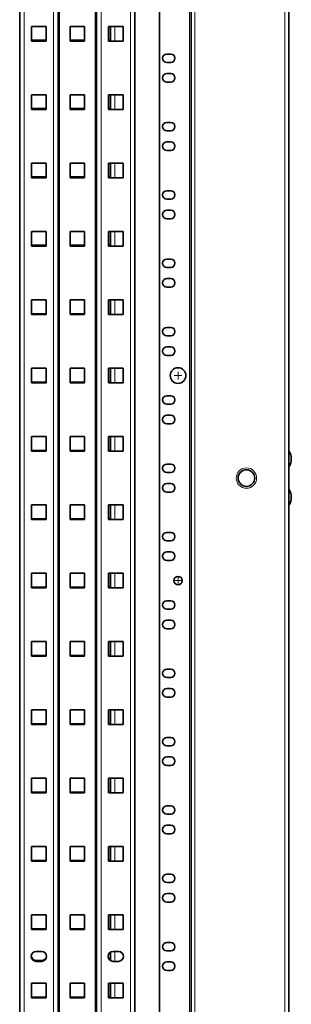
# Model space of a CAD drawing. Units: millimetres. Extents: x 46782 to 74920, y 2409 to 25654.
# Drawn here: x 59953 to 60130, y 12642 to 13283 of the extents above; entities that cross this region are included whole.
import ezdxf

# ---------------------------------------------------------------- set-up
doc = ezdxf.new("R2010")
doc.units = ezdxf.units.MM
doc.layers.add('TENKA', color=7, linetype='Continuous')

# ---------------------------------------------------------------- blocks, each defined once
blk = doc.blocks.new('SW_CENTERMARKSYMBOL_4')
at = {"color": 0, "linetype": 'Continuous', "lineweight": 0}
for p, q in [((-0.125, 0), (-0.25, 0)), ((0, 0), (-0.125, 0)), ((0, 0.125), (0, 0.25)), ((0, 0), (0, 0.125)), ((0, 0), (0, -0.125)), ((0, 0), (0.125, 0)), ((0.125, 0), (0.25, 0)), ((0, -0.125), (0, -0.25))]:
    blk.add_line(p, q, dxfattribs=at)
blk = doc.blocks.new('SW_CENTERMARKSYMBOL_5')
at = {"color": 0, "linetype": 'Continuous', "lineweight": 0}
for p, q in [((-0.125, 0), (-0.25, 0)), ((0, 0), (-0.125, 0)), ((0, 0.125), (0, 0.25)), ((0, 0), (0, 0.125)), ((0, 0), (0, -0.125)), ((0, 0), (0.125, 0)), ((0.125, 0), (0.25, 0)), ((0, -0.125), (0, -0.25))]:
    blk.add_line(p, q, dxfattribs=at)

msp = doc.modelspace()

# ---------------------------------------------------------------- linework, layer by layer
at = {"color": 7, "linetype": 'Continuous', "lineweight": 35}
for p, q in [((60064.38, 12045.79), (60064.38, 13923.34)), ((60127.88, 13923.34), (60127.88, 12045.79)), ((60043.88, 12046.79), (60043.88, 13922.34)), ((59952.88, 13875.64), (59952.88, 12093.49)), ((59977.88, 13875.64), (59977.88, 12093.49)), ((60002.88, 13875.64), (60002.88, 12093.49)), ((60027.88, 13875.64), (60027.88, 12093.49)), ((59970.13, 13278.29), (59960.63, 13278.29)), ((59960.63, 13278.29), (59960.63, 13268.79)), ((59970.13, 13268.79), (59970.13, 13278.29)), ((59985.63, 13278.29), (59995.13, 13278.29)), ((59985.63, 13268.79), (59985.63, 13278.29)), ((59995.13, 13278.29), (59995.13, 13268.79)), ((60020.13, 13278.29), (60010.63, 13278.29)), ((60010.63, 13278.29), (60010.63, 13268.79)), ((60011.88, 13278.29), (60011.88, 13268.79)), ((60020.13, 13268.79), (60020.13, 13278.29)), ((59960.63, 13269.29), (59970.13, 13269.29)), ((59960.63, 13268.79), (59970.13, 13268.79)), ((59985.63, 13269.29), (59995.13, 13269.29)), ((59995.13, 13268.79), (59985.63, 13268.79)), ((60010.63, 13269.29), (60011.88, 13269.29)), ((60010.63, 13268.79), (60020.13, 13268.79)), ((60048.63, 13260.36), (60051.13, 13260.36)), ((60051.13, 13254.86), (60048.63, 13254.86)), ((60048.63, 13247.66), (60051.13, 13247.66)), ((60051.13, 13242.16), (60048.63, 13242.16)), ((59960.63, 13233.84), (59960.63, 13224.34)), ((59970.13, 13233.84), (59960.63, 13233.84)), ((59970.13, 13224.34), (59970.13, 13233.84)), ((59985.63, 13233.84), (59995.13, 13233.84)), ((59985.63, 13224.34), (59985.63, 13233.84)), ((59995.13, 13233.84), (59995.13, 13224.34)), ((60020.13, 13233.84), (60010.63, 13233.84)), ((60010.63, 13233.84), (60010.63, 13224.34)), ((60011.88, 13233.84), (60011.88, 13224.34)), ((60020.13, 13224.34), (60020.13, 13233.84)), ((59960.63, 13224.84), (59970.13, 13224.84)), ((59985.63, 13224.84), (59995.13, 13224.84)), ((60010.63, 13224.84), (60011.88, 13224.84)), ((59960.63, 13224.34), (59970.13, 13224.34)), ((59995.13, 13224.34), (59985.63, 13224.34)), ((60010.63, 13224.34), (60020.13, 13224.34)), ((60048.63, 13215.91), (60051.13, 13215.91)), ((60051.13, 13210.41), (60048.63, 13210.41)), ((60048.63, 13203.21), (60051.13, 13203.21)), ((60051.13, 13197.71), (60048.63, 13197.71)), ((59970.13, 13189.39), (59960.63, 13189.39)), ((59960.63, 13189.39), (59960.63, 13179.89)), ((59970.13, 13179.89), (59970.13, 13189.39)), ((59985.63, 13189.39), (59995.13, 13189.39)), ((59985.63, 13179.89), (59985.63, 13189.39)), ((59995.13, 13189.39), (59995.13, 13179.89)), ((60020.13, 13189.39), (60010.63, 13189.39)), ((60010.63, 13189.39), (60010.63, 13179.89)), ((60011.88, 13189.39), (60011.88, 13179.89)), ((60020.13, 13179.89), (60020.13, 13189.39)), ((59960.63, 13180.39), (59970.13, 13180.39)), ((59985.63, 13180.39), (59995.13, 13180.39)), ((60010.63, 13180.39), (60011.88, 13180.39)), ((59960.63, 13179.89), (59970.13, 13179.89)), ((59995.13, 13179.89), (59985.63, 13179.89)), ((60010.63, 13179.89), (60020.13, 13179.89)), ((60048.63, 13171.46), (60051.13, 13171.46)), ((60051.13, 13165.96), (60048.63, 13165.96)), ((60048.63, 13158.76), (60051.13, 13158.76)), ((60051.13, 13153.26), (60048.63, 13153.26)), ((59960.63, 13144.94), (59960.63, 13135.44)), ((59970.13, 13144.94), (59960.63, 13144.94)), ((59970.13, 13135.44), (59970.13, 13144.94)), ((59985.63, 13144.94), (59995.13, 13144.94)), ((59985.63, 13135.44), (59985.63, 13144.94)), ((59995.13, 13144.94), (59995.13, 13135.44)), ((60020.13, 13144.94), (60010.63, 13144.94)), ((60010.63, 13144.94), (60010.63, 13135.44)), ((60011.88, 13144.94), (60011.88, 13135.44)), ((60020.13, 13135.44), (60020.13, 13144.94)), ((59960.63, 13135.94), (59970.13, 13135.94)), ((59960.63, 13135.44), (59970.13, 13135.44)), ((59985.63, 13135.94), (59995.13, 13135.94)), ((59995.13, 13135.44), (59985.63, 13135.44)), ((60010.63, 13135.94), (60011.88, 13135.94)), ((60010.63, 13135.44), (60020.13, 13135.44)), ((60048.63, 13127.01), (60051.13, 13127.01)), ((60051.13, 13121.51), (60048.63, 13121.51)), ((60048.63, 13114.31), (60051.13, 13114.31)), ((60051.13, 13108.81), (60048.63, 13108.81)), ((59970.13, 13100.49), (59960.63, 13100.49)), ((59960.63, 13100.49), (59960.63, 13090.99)), ((59970.13, 13090.99), (59970.13, 13100.49)), ((59985.63, 13100.49), (59995.13, 13100.49)), ((59985.63, 13090.99), (59985.63, 13100.49)), ((59995.13, 13100.49), (59995.13, 13090.99)), ((60020.13, 13100.49), (60010.63, 13100.49)), ((60010.63, 13100.49), (60010.63, 13090.99)), ((60011.88, 13100.49), (60011.88, 13090.99)), ((60020.13, 13090.99), (60020.13, 13100.49)), ((59960.63, 13091.49), (59970.13, 13091.49)), ((59960.63, 13090.99), (59970.13, 13090.99)), ((59985.63, 13091.49), (59995.13, 13091.49)), ((59995.13, 13090.99), (59985.63, 13090.99)), ((60010.63, 13091.49), (60011.88, 13091.49)), ((60010.63, 13090.99), (60020.13, 13090.99)), ((60048.63, 13082.56), (60051.13, 13082.56)), ((60051.13, 13077.06), (60048.63, 13077.06)), ((60048.63, 13069.86), (60051.13, 13069.86)), ((60051.13, 13064.36), (60048.63, 13064.36)), ((59970.13, 13056.04), (59960.63, 13056.04)), ((59960.63, 13056.04), (59960.63, 13046.54)), ((59970.13, 13046.54), (59970.13, 13056.04)), ((59985.63, 13056.04), (59995.13, 13056.04)), ((59985.63, 13046.54), (59985.63, 13056.04)), ((59995.13, 13056.04), (59995.13, 13046.54)), ((60020.13, 13056.04), (60010.63, 13056.04)), ((60010.63, 13056.04), (60010.63, 13046.54)), ((60011.88, 13056.04), (60011.88, 13046.54)), ((60020.13, 13046.54), (60020.13, 13056.04)), ((59960.63, 13047.04), (59970.13, 13047.04)), ((59960.63, 13046.54), (59970.13, 13046.54)), ((59985.63, 13047.04), (59995.13, 13047.04)), ((59995.13, 13046.54), (59985.63, 13046.54)), ((60010.63, 13047.04), (60011.88, 13047.04)), ((60010.63, 13046.54), (60020.13, 13046.54)), ((60048.63, 13038.11), (60051.13, 13038.11)), ((60051.13, 13032.61), (60048.63, 13032.61)), ((60048.63, 13025.41), (60051.13, 13025.41)), ((60051.13, 13019.91), (60048.63, 13019.91)), ((59970.13, 13011.59), (59960.63, 13011.59)), ((59960.63, 13011.59), (59960.63, 13002.09)), ((59970.13, 13002.09), (59970.13, 13011.59)), ((59985.63, 13011.59), (59995.13, 13011.59)), ((59985.63, 13002.09), (59985.63, 13011.59)), ((59995.13, 13011.59), (59995.13, 13002.09)), ((60020.13, 13011.59), (60010.63, 13011.59)), ((60010.63, 13011.59), (60010.63, 13002.09)), ((60011.88, 13011.59), (60011.88, 13002.09)), ((60020.13, 13002.09), (60020.13, 13011.59)), ((59960.63, 13002.59), (59970.13, 13002.59)), ((59960.63, 13002.09), (59970.13, 13002.09)), ((59985.63, 13002.59), (59995.13, 13002.59)), ((59995.13, 13002.09), (59985.63, 13002.09)), ((60010.63, 13002.59), (60011.88, 13002.59)), ((60010.63, 13002.09), (60020.13, 13002.09)), ((60048.63, 12993.66), (60051.13, 12993.66)), ((60051.13, 12988.16), (60048.63, 12988.16)), ((60048.63, 12980.96), (60051.13, 12980.96)), ((60051.13, 12975.46), (60048.63, 12975.46)), ((59970.13, 12967.14), (59960.63, 12967.14)), ((59960.63, 12967.14), (59960.63, 12957.64)), ((59970.13, 12957.64), (59970.13, 12967.14)), ((59985.63, 12967.14), (59995.13, 12967.14)), ((59985.63, 12957.64), (59985.63, 12967.14)), ((59995.13, 12967.14), (59995.13, 12957.64)), ((60020.13, 12967.14), (60010.63, 12967.14)), ((60010.63, 12967.14), (60010.63, 12957.64)), ((60011.88, 12967.14), (60011.88, 12957.64)), ((60020.13, 12957.64), (60020.13, 12967.14)), ((59960.63, 12958.14), (59970.13, 12958.14)), ((59960.63, 12957.64), (59970.13, 12957.64)), ((59985.63, 12958.14), (59995.13, 12958.14)), ((59995.13, 12957.64), (59985.63, 12957.64)), ((60010.63, 12958.14), (60011.88, 12958.14)), ((60010.63, 12957.64), (60020.13, 12957.64)), ((60048.63, 12949.21), (60051.13, 12949.21)), ((60051.13, 12943.71), (60048.63, 12943.71)), ((60048.63, 12936.51), (60051.13, 12936.51)), ((60051.13, 12931.01), (60048.63, 12931.01)), ((59970.13, 12922.69), (59960.63, 12922.69)), ((59960.63, 12922.69), (59960.63, 12913.19)), ((59970.13, 12913.19), (59970.13, 12922.69)), ((59985.63, 12922.69), (59995.13, 12922.69)), ((59985.63, 12913.19), (59985.63, 12922.69)), ((59995.13, 12922.69), (59995.13, 12913.19)), ((60020.13, 12922.69), (60010.63, 12922.69)), ((60010.63, 12922.69), (60010.63, 12913.19)), ((60011.88, 12922.69), (60011.88, 12913.19)), ((60020.13, 12913.19), (60020.13, 12922.69)), ((59960.63, 12913.69), (59970.13, 12913.69)), ((59960.63, 12913.19), (59970.13, 12913.19)), ((59985.63, 12913.69), (59995.13, 12913.69)), ((59995.13, 12913.19), (59985.63, 12913.19)), ((60010.63, 12913.69), (60011.88, 12913.69)), ((60010.63, 12913.19), (60020.13, 12913.19)), ((60048.63, 12904.76), (60051.13, 12904.76)), ((60051.13, 12899.26), (60048.63, 12899.26)), ((60048.63, 12892.06), (60051.13, 12892.06)), ((60051.13, 12886.56), (60048.63, 12886.56)), ((59970.13, 12878.24), (59960.63, 12878.24)), ((59960.63, 12878.24), (59960.63, 12868.74)), ((59970.13, 12868.74), (59970.13, 12878.24)), ((59985.63, 12878.24), (59995.13, 12878.24)), ((59985.63, 12868.74), (59985.63, 12878.24)), ((59995.13, 12878.24), (59995.13, 12868.74)), ((60020.13, 12878.24), (60010.63, 12878.24)), ((60010.63, 12878.24), (60010.63, 12868.74)), ((60011.88, 12878.24), (60011.88, 12868.74)), ((60020.13, 12868.74), (60020.13, 12878.24)), ((59960.63, 12869.24), (59970.13, 12869.24)), ((59960.63, 12868.74), (59970.13, 12868.74)), ((59985.63, 12869.24), (59995.13, 12869.24)), ((59995.13, 12868.74), (59985.63, 12868.74)), ((60010.63, 12869.24), (60011.88, 12869.24)), ((60010.63, 12868.74), (60020.13, 12868.74)), ((60048.63, 12860.31), (60051.13, 12860.31)), ((60051.13, 12854.81), (60048.63, 12854.81)), ((60048.63, 12847.61), (60051.13, 12847.61)), ((60051.13, 12842.11), (60048.63, 12842.11)), ((59970.13, 12833.79), (59960.63, 12833.79)), ((59960.63, 12833.79), (59960.63, 12824.29)), ((59970.13, 12824.29), (59970.13, 12833.79)), ((59985.63, 12833.79), (59995.13, 12833.79)), ((59985.63, 12824.29), (59985.63, 12833.79)), ((59995.13, 12833.79), (59995.13, 12824.29)), ((60020.13, 12833.79), (60010.63, 12833.79)), ((60010.63, 12833.79), (60010.63, 12824.29)), ((60011.88, 12833.79), (60011.88, 12824.29)), ((60020.13, 12824.29), (60020.13, 12833.79)), ((59960.63, 12824.79), (59970.13, 12824.79)), ((59960.63, 12824.29), (59970.13, 12824.29)), ((59985.63, 12824.79), (59995.13, 12824.79)), ((59995.13, 12824.29), (59985.63, 12824.29)), ((60010.63, 12824.79), (60011.88, 12824.79)), ((60010.63, 12824.29), (60020.13, 12824.29)), ((60048.63, 12815.86), (60051.13, 12815.86)), ((60051.13, 12810.36), (60048.63, 12810.36)), ((60048.63, 12803.16), (60051.13, 12803.16)), ((60051.13, 12797.66), (60048.63, 12797.66)), ((59970.13, 12789.34), (59960.63, 12789.34)), ((59960.63, 12789.34), (59960.63, 12779.84)), ((59970.13, 12779.84), (59970.13, 12789.34)), ((59985.63, 12789.34), (59995.13, 12789.34)), ((59985.63, 12779.84), (59985.63, 12789.34)), ((59995.13, 12789.34), (59995.13, 12779.84)), ((60020.13, 12789.34), (60010.63, 12789.34)), ((60010.63, 12789.34), (60010.63, 12779.84)), ((60011.88, 12789.34), (60011.88, 12779.84)), ((60020.13, 12779.84), (60020.13, 12789.34)), ((59960.63, 12780.34), (59970.13, 12780.34)), ((59960.63, 12779.84), (59970.13, 12779.84)), ((59985.63, 12780.34), (59995.13, 12780.34)), ((59995.13, 12779.84), (59985.63, 12779.84)), ((60010.63, 12780.34), (60011.88, 12780.34)), ((60010.63, 12779.84), (60020.13, 12779.84)), ((60048.63, 12771.41), (60051.13, 12771.41)), ((60051.13, 12765.91), (60048.63, 12765.91)), ((60048.63, 12758.71), (60051.13, 12758.71)), ((60051.13, 12753.21), (60048.63, 12753.21)), ((59970.13, 12744.89), (59960.63, 12744.89)), ((59960.63, 12744.89), (59960.63, 12735.39)), ((59970.13, 12735.39), (59970.13, 12744.89)), ((59985.63, 12744.89), (59995.13, 12744.89)), ((59985.63, 12735.39), (59985.63, 12744.89)), ((59995.13, 12744.89), (59995.13, 12735.39)), ((60020.13, 12744.89), (60010.63, 12744.89)), ((60010.63, 12744.89), (60010.63, 12735.39)), ((60011.88, 12744.89), (60011.88, 12735.39)), ((60020.13, 12735.39), (60020.13, 12744.89)), ((59960.63, 12735.89), (59970.13, 12735.89)), ((59960.63, 12735.39), (59970.13, 12735.39)), ((59985.63, 12735.89), (59995.13, 12735.89)), ((59995.13, 12735.39), (59985.63, 12735.39)), ((60010.63, 12735.89), (60011.88, 12735.89)), ((60010.63, 12735.39), (60020.13, 12735.39)), ((60048.63, 12726.96), (60051.13, 12726.96)), ((60051.13, 12721.46), (60048.63, 12721.46)), ((60048.63, 12714.26), (60051.13, 12714.26)), ((60051.13, 12708.76), (60048.63, 12708.76)), ((59970.13, 12700.44), (59960.63, 12700.44)), ((59960.63, 12700.44), (59960.63, 12690.94)), ((59970.13, 12690.94), (59970.13, 12700.44)), ((59985.63, 12700.44), (59995.13, 12700.44)), ((59985.63, 12690.94), (59985.63, 12700.44)), ((59995.13, 12700.44), (59995.13, 12690.94)), ((60020.13, 12700.44), (60010.63, 12700.44)), ((60010.63, 12700.44), (60010.63, 12690.94)), ((60011.88, 12700.44), (60011.88, 12690.94)), ((60020.13, 12690.94), (60020.13, 12700.44)), ((59960.63, 12691.44), (59970.13, 12691.44)), ((59960.63, 12690.94), (59970.13, 12690.94)), ((59985.63, 12691.44), (59995.13, 12691.44)), ((59995.13, 12690.94), (59985.63, 12690.94)), ((60010.63, 12691.44), (60011.88, 12691.44)), ((60010.63, 12690.94), (60020.13, 12690.94)), ((60048.63, 12682.51), (60051.13, 12682.51)), ((59967.13, 12676.71), (59963.63, 12676.71)), ((60011.88, 12676.2), (60011.88, 12670.73)), ((60017.13, 12676.71), (60013.63, 12676.71)), ((60051.13, 12677.01), (60048.63, 12677.01)), ((59967.13, 12670.71), (59963.63, 12670.71)), ((59963.63, 12670.21), (59967.13, 12670.21)), ((60013.63, 12670.21), (60017.13, 12670.21)), ((60048.63, 12669.81), (60051.13, 12669.81)), ((60051.13, 12664.31), (60048.63, 12664.31)), ((59970.13, 12655.99), (59960.63, 12655.99)), ((59960.63, 12655.99), (59960.63, 12646.49)), ((59970.13, 12646.49), (59970.13, 12655.99)), ((59985.63, 12655.99), (59995.13, 12655.99)), ((59985.63, 12646.49), (59985.63, 12655.99)), ((59995.13, 12655.99), (59995.13, 12646.49)), ((60020.13, 12655.99), (60010.63, 12655.99)), ((60010.63, 12655.99), (60010.63, 12646.49)), ((60011.88, 12655.99), (60011.88, 12646.49)), ((60020.13, 12646.49), (60020.13, 12655.99)), ((59960.63, 12646.99), (59970.13, 12646.99)), ((59960.63, 12646.49), (59970.13, 12646.49)), ((59985.63, 12646.99), (59995.13, 12646.99)), ((59995.13, 12646.49), (59985.63, 12646.49)), ((60010.63, 12646.99), (60011.88, 12646.99)), ((60010.63, 12646.49), (60020.13, 12646.49))]:
    msp.add_line(p, q, dxfattribs=at)
at = {"color": 8, "linetype": 'Continuous', "lineweight": 18}
for p, q in [((60066.88, 12045.79), (60066.88, 13923.34)), ((60125.38, 13923.34), (60125.38, 12045.79)), ((59955.88, 13875.64), (59955.88, 12093.49)), ((59974.88, 13875.64), (59974.88, 12093.49)), ((59978.88, 13875.64), (59978.88, 12093.49)), ((60001.88, 13875.64), (60001.88, 12093.49)), ((60005.88, 13875.64), (60005.88, 12093.49)), ((60024.88, 13875.64), (60024.88, 12093.49)), ((60063.38, 12045.79), (60063.38, 13847.81)), ((60014.88, 13278.29), (60014.88, 13268.79)), ((60014.88, 13233.84), (60014.88, 13224.34)), ((60014.88, 13189.39), (60014.88, 13179.89)), ((60014.88, 13144.94), (60014.88, 13135.44)), ((60014.88, 13100.49), (60014.88, 13090.99)), ((60014.88, 13056.04), (60014.88, 13046.54)), ((60014.88, 13011.59), (60014.88, 13002.09)), ((60128.13, 12992.1), (60128.13, 13002.03)), ((60128.13, 12967.1), (60128.13, 12977.03)), ((60014.88, 12967.14), (60014.88, 12957.64)), ((60014.88, 12922.69), (60014.88, 12913.19)), ((60014.88, 12878.24), (60014.88, 12868.74)), ((60014.88, 12833.79), (60014.88, 12824.29)), ((60014.88, 12789.34), (60014.88, 12779.84)), ((60014.88, 12744.89), (60014.88, 12735.39)), ((60014.88, 12700.44), (60014.88, 12690.94)), ((60014.88, 12676.71), (60014.88, 12670.21)), ((60014.88, 12655.99), (60014.88, 12646.49))]:
    msp.add_line(p, q, dxfattribs=at)
at = {"color": 7, "linetype": 'Continuous', "lineweight": 35}
for centre, radius in [((60055.88, 13051.24), 5.1), ((60100.38, 12984.56), 5.39), ((60055.88, 12917.89), 2.75)]:
    msp.add_circle(centre, radius, dxfattribs=at)
at = {"color": 8, "linetype": 'Continuous', "lineweight": 18}
for centre, radius in [((60055.88, 13051.24), 4.96), ((60100.38, 12984.56), 6.64), ((60100.38, 12984.56), 5.24)]:
    msp.add_circle(centre, radius, dxfattribs=at)
at = {"color": 7, "linetype": 'Continuous', "lineweight": 35}
for centre, radius, start, end in [((60048.63, 13257.61), 2.75, 90, 270), ((60051.13, 13257.61), 2.75, 270, 90), ((60048.63, 13244.91), 2.75, 90, 270), ((60051.13, 13244.91), 2.75, 270, 90), ((60048.63, 13213.16), 2.75, 90, 270), ((60051.13, 13213.16), 2.75, 270, 90), ((60048.63, 13200.46), 2.75, 90, 270), ((60051.13, 13200.46), 2.75, 270, 90), ((60048.63, 13168.71), 2.75, 90, 270), ((60051.13, 13168.71), 2.75, 270, 90), ((60048.63, 13156.01), 2.75, 90, 270), ((60051.13, 13156.01), 2.75, 270, 90), ((60048.63, 13124.26), 2.75, 90, 270), ((60051.13, 13124.26), 2.75, 270, 90), ((60048.63, 13111.56), 2.75, 90, 270), ((60051.13, 13111.56), 2.75, 270, 90), ((60048.63, 13079.81), 2.75, 90, 270), ((60051.13, 13079.81), 2.75, 270, 90), ((60048.63, 13067.11), 2.75, 90, 270), ((60051.13, 13067.11), 2.75, 270, 90), ((60048.63, 13035.36), 2.75, 90, 270), ((60051.13, 13035.36), 2.75, 270, 90), ((60048.63, 13022.66), 2.75, 90, 270), ((60051.13, 13022.66), 2.75, 270, 90), ((60127.88, 13001.86), 0.3, 32.52041, 90), ((60120.35, 12997.06), 9.23, 327.47959, 32.52041), ((60048.63, 12990.91), 2.75, 90, 270), ((60051.13, 12990.91), 2.75, 270, 90), ((60127.88, 12992.26), 0.3, 270, 327.47959), ((60048.63, 12978.21), 2.75, 90, 270), ((60051.13, 12978.21), 2.75, 270, 90), ((60127.88, 12976.86), 0.3, 32.52041, 90), ((60120.35, 12972.06), 9.23, 327.47959, 32.52041), ((60127.88, 12967.26), 0.3, 270, 327.47959), ((60048.63, 12946.46), 2.75, 90, 270), ((60051.13, 12946.46), 2.75, 270, 90), ((60048.63, 12933.76), 2.75, 90, 270), ((60051.13, 12933.76), 2.75, 270, 90), ((60048.63, 12902.01), 2.75, 90, 270), ((60051.13, 12902.01), 2.75, 270, 90), ((60048.63, 12889.31), 2.75, 90, 270), ((60051.13, 12889.31), 2.75, 270, 90), ((60048.63, 12857.56), 2.75, 90, 270), ((60051.13, 12857.56), 2.75, 270, 90), ((60048.63, 12844.86), 2.75, 90, 270), ((60051.13, 12844.86), 2.75, 270, 90), ((60048.63, 12813.11), 2.75, 90, 270), ((60051.13, 12813.11), 2.75, 270, 90), ((60048.63, 12800.41), 2.75, 90, 270), ((60051.13, 12800.41), 2.75, 270, 90), ((60048.63, 12768.66), 2.75, 90, 270), ((60051.13, 12768.66), 2.75, 270, 90), ((60048.63, 12755.96), 2.75, 90, 270), ((60051.13, 12755.96), 2.75, 270, 90), ((60048.63, 12724.21), 2.75, 90, 270), ((60051.13, 12724.21), 2.75, 270, 90), ((60048.63, 12711.51), 2.75, 90, 270), ((60051.13, 12711.51), 2.75, 270, 90), ((60048.63, 12679.76), 2.75, 90, 270), ((60051.13, 12679.76), 2.75, 270, 90), ((59963.63, 12673.46), 3.25, 90, 270), ((59967.13, 12673.46), 3.25, 270, 90), ((60013.63, 12673.46), 3.25, 90, 270), ((60017.13, 12673.46), 3.25, 270, 90), ((59963.63, 12673.96), 3.25, 184.41173, 270), ((59967.13, 12673.96), 3.25, 270, 355.58827), ((60013.63, 12673.96), 3.25, 184.41173, 237.42103), ((60048.63, 12667.06), 2.75, 90, 270), ((60051.13, 12667.06), 2.75, 270, 90)]:
    msp.add_arc(centre, radius, start, end, dxfattribs=at)

# ---------------------------------------------------------------- block references
at = {"layer": 'TENKA', "xscale": 10, "yscale": 10, "zscale": 10}
for name, p in [('SW_CENTERMARKSYMBOL_4', (60055.88, 13051.24)), ('SW_CENTERMARKSYMBOL_5', (60055.88, 12917.89))]:
    msp.add_blockref(name, p, dxfattribs=at)

doc.saveas('drawing.dxf')
